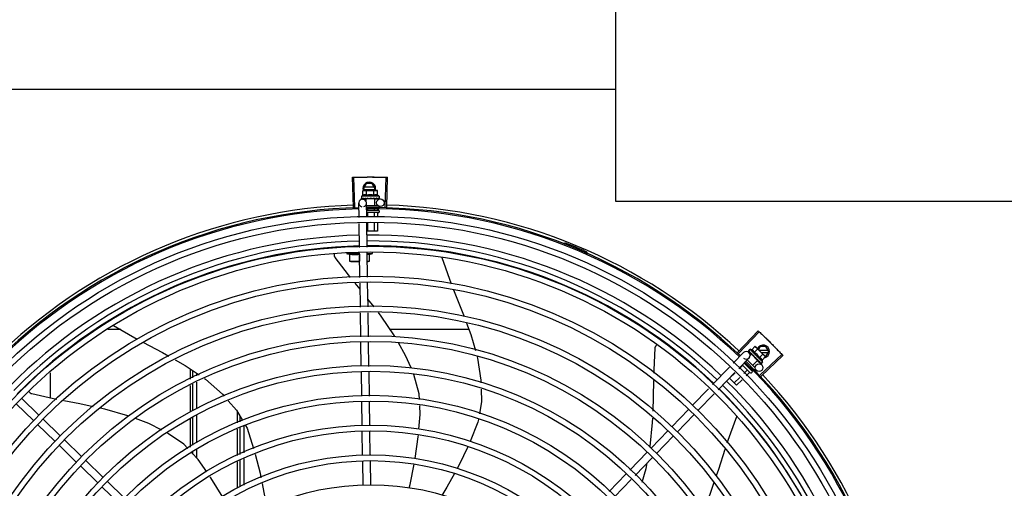
# Model space of a CAD drawing. Units: millimetres. Extents: x 387 to 1281, y -462 to 153.
# Drawn here: x 765 to 765, y -353 to -352 of the extents above; entities that cross this region are included whole.
import ezdxf

# ---------------------------------------------------------------- set-up
doc = ezdxf.new("R2010")
doc.units = ezdxf.units.MM
doc.layers.add('-teeqpp', color=252, linetype='Continuous')
doc.layers.add('AC-TUB', color=4, linetype='Continuous')

msp = doc.modelspace()

# ---------------------------------------------------------------- linework, layer by layer
at = {"layer": '-teeqpp'}
for p, q in [((764.94816, -352.60587), (764.9474, -352.58233)), ((764.94927, -352.60584), (764.94856, -352.5823)), ((764.97323, -352.6058), (764.97387, -352.58226)), ((764.97433, -352.60583), (764.97503, -352.58229)), ((764.95564, -352.59286), (764.95641, -352.59265)), ((764.95564, -352.59647), (764.95564, -352.59286)), ((764.95616, -352.5911), (764.95847, -352.5871)), ((764.95616, -352.5911), (764.95705, -352.59265)), ((764.95641, -352.59265), (764.96574, -352.59265)), ((764.96464, -352.5902), (764.95668, -352.5902)), ((764.95668, -352.592), (764.96464, -352.592)), ((764.96285, -352.5871), (764.95847, -352.5871)), ((764.95853, -352.59647), (764.95853, -352.59286)), ((764.96516, -352.5911), (764.96285, -352.5871)), ((764.96427, -352.59265), (764.96516, -352.5911)), ((764.9643, -352.59647), (764.9643, -352.59286)), ((764.96591, -352.59265), (764.96641, -352.59265)), ((764.96719, -352.59286), (764.96641, -352.59265)), ((764.96719, -352.59647), (764.96719, -352.59286)), ((764.96841, -352.59715), (764.95441, -352.59715)), ((764.95441, -352.59715), (764.95441, -352.5988)), ((764.95449, -352.59901), (764.9545, -352.59902)), ((764.9545, -352.59902), (764.95524, -352.59901)), ((764.95454, -352.59902), (764.95524, -352.59901)), ((764.95537, -352.59955), (764.95799, -352.59951)), ((764.95675, -352.59901), (764.95683, -352.59902)), ((764.95683, -352.59902), (764.95757, -352.59901)), ((764.95701, -352.59902), (764.95773, -352.59901)), ((764.95757, -352.59901), (764.95827, -352.59899)), ((764.95773, -352.59901), (764.95841, -352.59899)), ((764.96485, -352.59915), (764.95798, -352.59915)), ((764.95798, -352.59915), (764.95798, -352.601)), ((764.95827, -352.59899), (764.95866, -352.59897)), ((764.95841, -352.59915), (764.95841, -352.59898)), ((764.95881, -352.59901), (764.95892, -352.59902)), ((764.96185, -352.59865), (764.96167, -352.59885)), ((764.9636, -352.59901), (764.96369, -352.59902)), ((764.9639, -352.59897), (764.96441, -352.59899)), ((764.96441, -352.59915), (764.96441, -352.59899)), ((764.96485, -352.59915), (764.96485, -352.60465)), ((764.96485, -352.5994), (764.96937, -352.59934)), ((764.96574, -352.59901), (764.96582, -352.59902)), ((764.96585, -352.59902), (764.966, -352.59902)), ((764.96608, -352.59901), (764.966, -352.59902)), ((764.96736, -352.59901), (764.96742, -352.59902)), ((764.96743, -352.59902), (764.96753, -352.59902)), ((764.96745, -352.59901), (764.96827, -352.59902)), ((764.96827, -352.59901), (764.96829, -352.59902)), ((764.96829, -352.59902), (764.96833, -352.59902)), ((764.96834, -352.59901), (764.96833, -352.59902)), ((764.96841, -352.59715), (764.96841, -352.5988)), ((764.95259, -352.61407), (764.95241, -352.60259)), ((764.95858, -352.61377), (764.95841, -352.6025)), ((764.95844, -352.60465), (764.96763, -352.60465)), ((764.9585, -352.60815), (764.9678, -352.60815)), ((764.95921, -352.60716), (764.95921, -352.60815)), ((764.96439, -352.60756), (764.96439, -352.60815)), ((764.96698, -352.60713), (764.96698, -352.60815)), ((764.9683, -352.60525), (764.9683, -352.60615)), ((764.9683, -352.60865), (764.9683, -352.60965)), ((764.9678, -352.61015), (764.9588, -352.61015)), ((764.95921, -352.61035), (764.95921, -352.61374)), ((764.96439, -352.61035), (764.96439, -352.61349)), ((764.96698, -352.61035), (764.96698, -352.61336)), ((764.95294, -352.63747), (764.95265, -352.61856)), ((764.95894, -352.63718), (764.95865, -352.61826)), ((764.96698, -352.62465), (764.95875, -352.62465)), ((764.95921, -352.61824), (764.95921, -352.62465)), ((764.96439, -352.61798), (764.96439, -352.62465)), ((764.96698, -352.61785), (764.96698, -352.62465)), ((765.11413, -352.63467), (765.11447, -352.63378)), ((764.95295, -352.64216), (764.9427, -352.64216)), ((764.94545, -352.64866), (764.94545, -352.64274)), ((764.95295, -352.64274), (764.95295, -352.64833)), ((764.9533, -352.66107), (764.95301, -352.64196)), ((764.9593, -352.66098), (764.959, -352.64167)), ((764.95901, -352.64216), (764.9632, -352.64216)), ((764.96045, -352.6431), (764.9632, -352.64216)), ((764.96045, -352.64274), (764.96045, -352.64866)), ((764.9632, -352.64216), (764.9632, -352.64092)), ((765.01762, -352.64541), (765.01768, -352.64552)), ((765.01768, -352.64552), (765.02505, -352.6661)), ((765.1302, -352.64233), (765.13058, -352.64146)), ((764.95311, -352.64866), (764.94545, -352.64866)), ((764.96045, -352.64866), (764.95911, -352.64866)), ((764.95344, -352.67042), (764.94954, -352.66562)), ((764.95365, -352.68446), (764.95336, -352.66556)), ((764.95965, -352.68437), (764.95936, -352.66547)), ((764.96436, -352.6843), (764.95955, -352.67808)), ((764.954, -352.70785), (764.95372, -352.68895)), ((764.96, -352.70775), (764.95972, -352.68886)), ((764.76495, -352.70217), (764.75484, -352.70217)), ((764.75934, -352.69889), (764.77791, -352.70974)), ((765.03923, -352.70215), (764.97719, -352.70215)), ((765.25062, -352.72015), (765.26676, -352.703)), ((765.25142, -352.72091), (765.26761, -352.7038)), ((764.95435, -352.73099), (764.95407, -352.71233)), ((764.96035, -352.73112), (764.96007, -352.71224)), ((765.2604, -352.71764), (765.25923, -352.71881)), ((765.27031, -352.72753), (765.2604, -352.71764)), ((765.26175, -352.71803), (765.2643, -352.71548)), ((765.26379, -352.72007), (765.26634, -352.71752)), ((765.2643, -352.71548), (765.265, -352.71587)), ((765.265, -352.71587), (765.2716, -352.72246)), ((765.26852, -352.71539), (765.26705, -352.71792)), ((765.2729, -352.71539), (765.26852, -352.71539)), ((765.27521, -352.71939), (765.2729, -352.71539)), ((765.24725, -352.72861), (765.25534, -352.72027)), ((765.25156, -352.73279), (765.25965, -352.72445)), ((765.25914, -352.71901), (765.25914, -352.71903)), ((765.25914, -352.71903), (765.25967, -352.71955)), ((765.25917, -352.71906), (765.25967, -352.71955)), ((765.25958, -352.72021), (765.26126, -352.72184)), ((765.26151, -352.72158), (765.26048, -352.72262)), ((765.26074, -352.72061), (765.26079, -352.72067)), ((765.26079, -352.72067), (765.26132, -352.72119)), ((765.26092, -352.7208), (765.26143, -352.7213)), ((765.26132, -352.72119), (765.26183, -352.72167)), ((765.26143, -352.7213), (765.26193, -352.72177)), ((765.26637, -352.72643), (765.26151, -352.72158)), ((765.26182, -352.72188), (765.26194, -352.72177)), ((765.26183, -352.72167), (765.26211, -352.72193)), ((765.2622, -352.72207), (765.26227, -352.72215)), ((765.2646, -352.72396), (765.26434, -352.72398)), ((765.26559, -352.72545), (765.26564, -352.72552)), ((765.26583, -352.72563), (765.26618, -352.72601)), ((765.27469, -352.71849), (765.26762, -352.71849)), ((765.26788, -352.72415), (765.27043, -352.7216)), ((765.26836, -352.73786), (765.28549, -352.7217)), ((765.26911, -352.73866), (765.28628, -352.72255)), ((765.26942, -352.72029), (765.27469, -352.72029)), ((765.26992, -352.72619), (765.27247, -352.72364)), ((765.27172, -352.72258), (765.27207, -352.72294)), ((765.27247, -352.72364), (765.27207, -352.72294)), ((765.27233, -352.72339), (765.2729, -352.72339)), ((765.2729, -352.72339), (765.27521, -352.71939)), ((764.81956, -352.73296), (764.81956, -352.74115)), ((765.23096, -352.7454), (765.24413, -352.73183)), ((765.25447, -352.73037), (765.25181, -352.73303)), ((765.26069, -352.7363), (765.25432, -352.72994)), ((765.25571, -352.7285), (765.2621, -352.73488)), ((765.25646, -352.72838), (765.25602, -352.72881)), ((765.25815, -352.72599), (765.2645, -352.73234)), ((765.26024, -352.73192), (765.25969, -352.73247)), ((765.26637, -352.72643), (765.26249, -352.73032)), ((765.2645, -352.73318), (765.26387, -352.73382)), ((765.26607, -352.72612), (765.26618, -352.72601)), ((765.26619, -352.72662), (765.26963, -352.72996)), ((765.2671, -352.72696), (765.26715, -352.72703)), ((765.26717, -352.72705), (765.26728, -352.72715)), ((765.26734, -352.7272), (765.26728, -352.72715)), ((765.26825, -352.72811), (765.26828, -352.72815)), ((765.26829, -352.72817), (765.26836, -352.72824)), ((765.26831, -352.72817), (765.26888, -352.72875)), ((765.26889, -352.72875), (765.2689, -352.72877)), ((765.2689, -352.72877), (765.26892, -352.7288)), ((765.26894, -352.7288), (765.26892, -352.7288)), ((765.27031, -352.72753), (765.26914, -352.72871)), ((764.70956, -352.75599), (764.70956, -352.73605)), ((764.82181, -352.74008), (764.82181, -352.73449)), ((764.82481, -352.73865), (764.82481, -352.73653)), ((764.95471, -352.75439), (764.95442, -352.73548)), ((764.96071, -352.75452), (764.96042, -352.73561)), ((765.23527, -352.74958), (765.24843, -352.73601)), ((765.24864, -352.73621), (765.24436, -352.74049)), ((765.24986, -352.74598), (765.24436, -352.74049)), ((765.25236, -352.73981), (765.24803, -352.74415)), ((765.25813, -352.73403), (765.25553, -352.73664)), ((765.25997, -352.73586), (765.25739, -352.73844)), ((765.2621, -352.73559), (765.26139, -352.7363)), ((765.26213, -352.73369), (765.26152, -352.7343)), ((764.81956, -352.74612), (764.81956, -352.76676)), ((764.82181, -352.76574), (764.82181, -352.74505)), ((764.82481, -352.76437), (764.82481, -352.74362)), ((765.21512, -352.76173), (765.22784, -352.74862)), ((765.25422, -352.74162), (765.24986, -352.74598)), ((764.70048, -352.76935), (764.68688, -352.75616)), ((765.21942, -352.76591), (765.23214, -352.7528)), ((764.6963, -352.77366), (764.6827, -352.76046)), ((764.95506, -352.77761), (764.95477, -352.75888)), ((764.96106, -352.77752), (764.96078, -352.75901)), ((764.81956, -352.77205), (764.81956, -352.79458)), ((764.82181, -352.79312), (764.82181, -352.77067)), ((764.82481, -352.79117), (764.82481, -352.7693)), ((764.8568, -352.77552), (764.8568, -352.76674)), ((764.85881, -352.77017), (764.85881, -352.77461)), ((765.19879, -352.77856), (765.21198, -352.76496)), ((765.20309, -352.78274), (765.21629, -352.76914)), ((765.24988, -352.7707), (765.24222, -352.79143)), ((765.24995, -352.7704), (765.24988, -352.7707)), ((764.71313, -352.78999), (764.69953, -352.77679)), ((764.71731, -352.78568), (764.70371, -352.77248)), ((764.85881, -352.77954), (764.85881, -352.80033)), ((764.86181, -352.77818), (764.86181, -352.79903)), ((764.8568, -352.80119), (764.8568, -352.78045)), ((764.95541, -352.80106), (764.95512, -352.78211)), ((764.96141, -352.80096), (764.96112, -352.78202)), ((765.18246, -352.79539), (765.19565, -352.78179)), ((765.18676, -352.79957), (765.19996, -352.78597)), ((764.72996, -352.80632), (764.71636, -352.79312)), ((764.73414, -352.80201), (764.72054, -352.78881)), ((764.82181, -352.8001), (764.82181, -352.79847)), ((764.82481, -352.8033), (764.82481, -352.79652)), ((765.1657, -352.81266), (765.17932, -352.79862)), ((765.17001, -352.81684), (765.18363, -352.8028)), ((764.74679, -352.82265), (764.73319, -352.80945)), ((764.75097, -352.81834), (764.73737, -352.80514)), ((764.8568, -352.82666), (764.8568, -352.80608)), ((764.85881, -352.80521), (764.85881, -352.82579)), ((764.86181, -352.80392), (764.86181, -352.8245)), ((764.95577, -352.82491), (764.95548, -352.80555)), ((764.96177, -352.82457), (764.96148, -352.80546)), ((765.14942, -352.82944), (765.16258, -352.81588)), ((764.76362, -352.83897), (764.75002, -352.82578)), ((764.7678, -352.83467), (764.7542, -352.82147)), ((765.15372, -352.83362), (765.16688, -352.82006))]:
    msp.add_line(p, q, dxfattribs=at)
for points in [[(764.9553, -352.59902), (764.95628, -352.59901), (764.95671, -352.599)], [(764.95541, -352.59902), (764.95639, -352.59901), (764.95672, -352.599)], [(764.95892, -352.59902), (764.95932, -352.59901), (764.95972, -352.59899), (764.96006, -352.59896)], [(764.96263, -352.59896), (764.96294, -352.59899), (764.96331, -352.59901), (764.9636, -352.59902)], [(764.96441, -352.59899), (764.9651, -352.59901), (764.96574, -352.59902)], [(764.96593, -352.599), (764.96644, -352.59901), (764.96736, -352.59902)], [(764.93375, -352.64536), (764.93365, -352.64522), (764.9335, -352.64496), (764.93338, -352.64469), (764.93329, -352.64441), (764.93323, -352.64413), (764.93319, -352.64385), (764.93318, -352.64357), (764.9332, -352.6433), (764.93324, -352.64303), (764.93326, -352.64294)], [(764.94594, -352.66118), (764.94429, -352.65915), (764.93375, -352.64536)], [(765.02697, -352.67087), (765.03335, -352.68661), (765.03532, -352.69182)], [(764.98084, -352.70758), (764.98058, -352.70713), (764.96991, -352.69148), (764.96779, -352.68873)], [(765.03729, -352.69702), (765.04067, -352.70595), (765.04424, -352.71857)], [(764.7824, -352.71215), (764.79775, -352.72029), (764.80289, -352.72317)], [(764.99356, -352.73231), (764.98927, -352.72244), (764.98361, -352.71246)], [(765.18486, -352.7363), (765.1849, -352.73396), (765.18569, -352.71662)], [(765.18569, -352.71662), (765.18571, -352.71646), (765.18576, -352.71616), (765.18584, -352.71587), (765.18595, -352.7156), (765.18608, -352.71535), (765.18624, -352.71511), (765.18641, -352.71489), (765.1866, -352.71469), (765.18679, -352.71452)], [(765.04567, -352.72362), (765.04592, -352.7245), (765.04853, -352.74205), (765.04859, -352.74415)], [(765.2597, -352.71959), (765.26041, -352.72028), (765.26072, -352.72058)], [(765.25979, -352.71967), (765.26048, -352.72035), (765.26072, -352.72058)], [(765.26227, -352.72215), (765.26256, -352.72243), (765.26285, -352.72269), (765.26312, -352.72292)], [(765.26494, -352.72473), (765.26513, -352.72497), (765.26538, -352.72524), (765.26558, -352.72545)], [(764.80769, -352.72586), (764.81579, -352.73041), (764.82665, -352.73778)], [(765.26618, -352.72601), (765.26665, -352.72651), (765.26709, -352.72697)], [(765.26725, -352.72709), (765.2676, -352.72746), (765.26824, -352.72812)], [(764.83095, -352.74071), (764.83174, -352.74124), (764.84502, -352.753), (764.8464, -352.75456)], [(765.00015, -352.75719), (764.9999, -352.75267), (764.99577, -352.7374), (764.9957, -352.73724)], [(765.04871, -352.74892), (765.04896, -352.75877), (765.04733, -352.76837)], [(765.18411, -352.76623), (765.18455, -352.7551), (765.18477, -352.74209)], [(764.69494, -352.75272), (764.69478, -352.75267), (764.6945, -352.75257), (764.69423, -352.75244), (764.69398, -352.75228), (764.69375, -352.75211), (764.69354, -352.75192), (764.69335, -352.75171), (764.69319, -352.75149), (764.69305, -352.75126), (764.69293, -352.75102), (764.69292, -352.751)], [(764.71459, -352.75703), (764.71188, -352.7565), (764.69494, -352.75272)], [(764.74322, -352.76282), (764.73264, -352.76052), (764.72013, -352.7581)], [(764.77137, -352.77025), (764.77052, -352.76993), (764.75229, -352.7648), (764.74864, -352.764)], [(764.84951, -352.75808), (764.8561, -352.76553), (764.86086, -352.77368)], [(764.99975, -352.78039), (765.00079, -352.769), (765.0004, -352.76179)], [(764.79726, -352.78118), (764.78702, -352.77607), (764.77657, -352.77218)], [(765.18173, -352.79478), (765.18186, -352.79404), (765.18375, -352.7752), (765.18388, -352.7719)], [(764.86314, -352.77757), (764.86443, -352.77978), (764.86955, -352.79569)], [(765.04656, -352.77285), (765.04619, -352.77504), (765.04001, -352.79021)], [(764.81775, -352.79576), (764.81459, -352.79239), (764.80188, -352.78354)], [(764.99677, -352.80368), (764.99918, -352.78663), (764.99934, -352.78489)], [(765.03815, -352.79429), (765.03132, -352.80866), (765.02985, -352.81132)], [(764.8326, -352.81417), (764.82578, -352.80433), (764.82086, -352.79909)], [(764.87074, -352.80006), (764.87465, -352.8151), (764.87535, -352.81865)], [(765.24062, -352.79637), (765.23547, -352.81224), (765.23378, -352.8171)], [(764.99194, -352.82698), (764.99275, -352.8239), (764.99597, -352.8081)], [(765.17548, -352.82215), (765.17868, -352.81136), (765.17947, -352.80709)], [(764.84521, -352.83385), (764.83587, -352.81887), (764.83516, -352.81785)], [(765.02766, -352.81528), (765.02174, -352.82602), (765.01774, -352.83277)], [(764.87623, -352.82315), (764.87847, -352.83455), (764.87974, -352.8422)], [(765.23192, -352.82241), (765.22865, -352.83177), (765.22332, -352.84363)]]:
    msp.add_lwpolyline(points, dxfattribs=at)
for centre, radius in [((764.96941, -352.60234), 0.003), ((764.96183, -353.0271), 0.41395), ((764.96183, -353.0271), 0.40945), ((764.96183, -353.0271), 0.3905), ((764.96183, -353.0271), 0.386), ((764.96183, -353.0271), 0.36705), ((764.96183, -353.0271), 0.36255), ((764.96183, -353.0271), 0.3436), ((764.96183, -353.0271), 0.3391), ((764.96183, -353.0271), 0.32015), ((764.96183, -353.0271), 0.31565), ((764.96183, -353.0271), 0.2967), ((765.26754, -352.73211), 0.003), ((764.96183, -353.0271), 0.2922), ((764.96183, -353.0271), 0.27325), ((764.96183, -353.0271), 0.26875), ((764.96183, -353.0271), 0.2498), ((764.96183, -353.0271), 0.2453), ((764.96183, -353.0271), 0.22635), ((764.96183, -353.0271), 0.22185), ((764.96183, -353.0271), 0.2029)]:
    msp.add_circle(centre, radius, dxfattribs=at)
for centre, radius, start, end in [((764.96066, -352.5911), 0.005, 341.96814, 199.59916), ((764.96142, -352.61201), 0.01936, 81.43056, 98.57677), ((764.95541, -352.60255), 0.003, 285.86544, 255.86544), ((764.96142, -352.6084), 0.01325, 115.83581, 121.89446), ((764.96142, -352.6084), 0.01227, 76.39663, 103.61071), ((764.96142, -352.6084), 0.01325, 58.11288, 64.17153), ((764.96183, -353.0271), 0.42095, 91.27448, 135.45399), ((764.96183, -353.0271), 0.42, 91.27538, 135.46738), ((764.96183, -353.0271), 0.42306, 91.86465, 133.25448), ((764.96183, -353.0271), 0.42095, 46.27339, 90.46443), ((764.96183, -353.0271), 0.42, 46.27432, 90.46373), ((764.9678, -352.60865), 0.0005, 0.00367, 90.00367), ((764.96183, -353.0271), 0.42306, 46.75286, 88.29174), ((764.9678, -352.60965), 0.0005, 270.00367, 0.00367), ((764.96182, -353.0271), 0.39931, 91.29648, 135.43514), ((764.96182, -353.0271), 0.39469, 91.30375, 135.428), ((764.96182, -353.0271), 0.39931, 46.29647, 90.43494), ((764.96182, -353.0271), 0.39469, 46.29962, 90.43062), ((764.96182, -353.0271), 0.39085, 91.30803, 135.42371), ((764.96182, -353.0271), 0.39085, 46.3039, 90.42633), ((764.96183, -353.0271), 0.4219, 66.3606, 68.78868), ((764.95295, -352.61689), 0.02727, 247.92179, 254.03738), ((765.13022, -352.64239), 0.001, 18.89776, 66.3606), ((765.13022, -352.64239), 0.00195, 18.89776, 66.3606), ((765.13301, -352.64143), 0.00195, 198.89776, 246.06544), ((765.13301, -352.64143), 0.001, 198.89776, 246.06544), ((765.25741, -352.73055), 0.01325, 70.87326, 76.93191), ((765.27071, -352.71939), 0.005, 283.46668, 153.0849), ((765.25485, -352.73311), 0.01936, 36.46801, 53.61422), ((765.25749, -352.72236), 0.003, 225.86544, 135.86544), ((765.25741, -352.73055), 0.01227, 31.43408, 58.64816), ((764.96183, -353.0271), 0.42, 1.27228, 45.45499), ((764.96183, -353.0271), 0.42095, 1.26533, 45.45806), ((765.25741, -352.73055), 0.01325, 13.15033, 19.20898), ((765.26104, -352.73594), 0.0005, 225.04112, 315.04112), ((765.26175, -352.73524), 0.0005, 315.04112, 45.04112), ((764.96183, -353.0271), 0.42306, 1.80423, 43.17995), ((764.96182, -353.0271), 0.39085, 1.30822, 45.4235), ((764.96182, -353.0271), 0.39469, 1.30393, 45.42778), ((764.96182, -353.0271), 0.39931, 1.29666, 45.43493)]:
    msp.add_arc(centre, radius, start, end, dxfattribs=at)
for points, start_tangent, end_tangent in [([(764.9474, -352.58233), (764.94856, -352.5823)], (0.999475, 0.032411), (0.999556, 0.0298)), ([(764.94856, -352.5823), (764.95239, -352.5822)], (0.999556, 0.029798), (0.999775, 0.021197)), ([(764.94856, -352.5823), (764.95239, -352.5822)], (0.999556, 0.0298), (0.999775, 0.021197)), ([(764.95239, -352.5822), (764.9568, -352.58213)], (0.999775, 0.021197), (0.999936, 0.011284)), ([(764.95239, -352.5822), (764.95622, -352.58213), (764.9568, -352.58213)], (0.999775, 0.021197), (0.999936, 0.011284)), ([(764.9568, -352.58213), (764.95739, -352.58212), (764.96122, -352.5821)], (0.999936, 0.011284), (0.999999, 0.001371)), ([(764.9568, -352.58213), (764.96122, -352.5821)], (0.999936, 0.011284), (0.999999, 0.001371)), ([(764.96122, -352.5821), (764.96563, -352.58211)], (0.999999, 0.001371), (0.999964, -0.008542)), ([(764.96122, -352.5821), (764.96505, -352.58211), (764.96563, -352.58211)], (0.999999, 0.001371), (0.999964, -0.008542)), ([(764.96563, -352.58211), (764.96621, -352.58212), (764.97004, -352.58217)], (0.999964, -0.008542), (0.99983, -0.018455)), ([(764.96563, -352.58211), (764.97004, -352.58217)], (0.999964, -0.008542), (0.99983, -0.018455)), ([(764.97004, -352.58217), (764.97387, -352.58226)], (0.99983, -0.018455), (0.999634, -0.027058)), ([(764.97004, -352.58217), (764.97387, -352.58226)], (0.99983, -0.018455), (0.999634, -0.027057)), ([(764.97387, -352.58226), (764.97503, -352.58229)], (0.999634, -0.027058), (0.99956, -0.02967)), ([(764.95642, -352.59269), (764.95622, -352.59273), (764.95593, -352.59279), (764.95564, -352.59286)], (-0.990698, -0.136082), (-0.957409, -0.288736)), ([(764.95691, -352.59265), (764.9568, -352.59266), (764.95651, -352.59268), (764.95642, -352.59269)], (-0.999383, -0.035118), (-0.990698, -0.136082)), ([(764.95708, -352.59265), (764.95691, -352.59265)], (-1, -0.000064), (-0.999383, -0.035118)), ([(764.95853, -352.59286), (764.95824, -352.59279), (764.95795, -352.59273), (764.95766, -352.59268), (764.95737, -352.59266), (764.95708, -352.59265)], (-0.957446, 0.288614), (-1, -0.000064)), ([(764.96574, -352.59265), (764.96546, -352.59266), (764.96517, -352.59268), (764.96488, -352.59272), (764.96459, -352.59279), (764.9643, -352.59286)], (-1, -0.000064), (-0.957409, -0.288736)), ([(764.96591, -352.59265), (764.96574, -352.59265)], (-0.999388, 0.03499), (-1, -0.000064)), ([(764.96719, -352.59286), (764.9669, -352.59279), (764.96661, -352.59272), (764.96632, -352.59268), (764.96603, -352.59266), (764.96591, -352.59265)], (-0.957446, 0.288614), (-0.999388, 0.03499)), ([(764.95441, -352.5988), (764.95442, -352.59885), (764.95443, -352.5989), (764.95445, -352.59896), (764.95449, -352.59901)], (0.000064, -1), (0.548546, -0.836121)), ([(764.9545, -352.59902), (764.95451, -352.59902), (764.95453, -352.599), (764.95455, -352.59894), (764.95457, -352.59885)], (0.98601, -0.166688), (0.179899, 0.983685)), ([(764.95454, -352.59902), (764.95454, -352.59902)], (-0.99517, -0.098162), (-0.999005, 0.044598)), ([(764.95461, -352.59865), (764.95459, -352.59875), (764.95457, -352.59885)], (-0.200281, -0.979738), (-0.179899, -0.983685)), ([(764.95461, -352.59865), (764.95469, -352.59871), (764.95478, -352.59877), (764.95488, -352.59883), (764.95499, -352.59889), (764.95511, -352.59895), (764.95524, -352.59901)], (0.768963, -0.639293), (0.908854, -0.417114)), ([(764.95524, -352.59901), (764.95526, -352.59902)], (0.908856, -0.417111), (0.955717, -0.294287)), ([(764.95526, -352.59902), (764.9553, -352.59902)], (0.955717, -0.294287), (0.999997, 0.002483)), ([(764.9553, -352.59902), (764.95531, -352.59902), (764.95537, -352.599), (764.95543, -352.59894), (764.95549, -352.59885)], (0.999997, 0.002483), (0.420177, 0.907442)), ([(764.95541, -352.59902), (764.9554, -352.59902), (764.9554, -352.59902)], (-0.9999, -0.014129), (-0.993274, 0.115791)), ([(764.95558, -352.59865), (764.95553, -352.59875), (764.95549, -352.59885)], (-0.434177, -0.900828), (-0.420177, -0.907442)), ([(764.95558, -352.59865), (764.95593, -352.59877), (764.95633, -352.59889), (764.95668, -352.59899)], (0.943078, -0.332572), (0.960083, -0.279716)), ([(764.95853, -352.59647), (764.9582, -352.59633), (764.95789, -352.59623), (764.95759, -352.59617), (764.95731, -352.59614), (764.95706, -352.59613), (764.95684, -352.59614), (764.95665, -352.59616), (764.95648, -352.59619), (764.95631, -352.59623), (764.95614, -352.59627), (764.95597, -352.59633), (764.95581, -352.5964), (764.95564, -352.59647)], (-0.900102, 0.435678), (-0.900047, -0.435794)), ([(764.95668, -352.59899), (764.95671, -352.599)], (0.960083, -0.279716), (0.960165, -0.279434)), ([(764.95671, -352.599), (764.95672, -352.599)], (0.960165, -0.279434), (0.960179, -0.279384)), ([(764.95672, -352.599), (764.95675, -352.59901)], (0.960179, -0.279384), (0.960232, -0.279204)), ([(764.95683, -352.59902), (764.95685, -352.59902), (764.95695, -352.599), (764.95704, -352.59894), (764.95712, -352.59885)], (0.999926, 0.012181), (0.56643, 0.82411)), ([(764.95701, -352.59902), (764.95698, -352.59902), (764.95698, -352.59902)], (-0.999892, -0.014704), (-0.995612, 0.093581)), ([(764.95726, -352.59865), (764.95719, -352.59875), (764.95712, -352.59885)], (-0.574221, -0.8187), (-0.56643, -0.82411)), ([(764.95726, -352.59865), (764.95752, -352.59871)], (0.971873, -0.235504), (0.973222, -0.229866)), ([(764.95752, -352.59871), (764.95765, -352.59874)], (0.973222, -0.229866), (0.973722, -0.227742)), ([(764.95765, -352.59874), (764.95774, -352.59876)], (0.973722, -0.227742), (0.973983, -0.22662)), ([(764.95774, -352.59876), (764.95816, -352.59886)], (0.973983, -0.22662), (0.974615, -0.223887)), ([(764.95816, -352.59886), (764.95824, -352.59888)], (0.974615, -0.223887), (0.974629, -0.223825)), ([(764.95824, -352.59888), (764.95827, -352.59889), (764.95841, -352.59892)], (0.974629, -0.223825), (0.97455, -0.22417)), ([(764.95841, -352.59892), (764.95866, -352.59897)], (0.97455, -0.22417), (0.974203, -0.225672)), ([(764.95866, -352.59897), (764.95881, -352.59901)], (0.974203, -0.225672), (0.973829, -0.227282)), ([(764.95892, -352.59902), (764.95894, -352.59902), (764.95906, -352.599), (764.95917, -352.59894), (764.95927, -352.59885)], (0.999696, 0.024675), (0.638077, 0.769972)), ([(764.95943, -352.59865), (764.95935, -352.59875), (764.95927, -352.59885)], (-0.641473, -0.767146), (-0.638077, -0.769972)), ([(764.95943, -352.59865), (764.95974, -352.59871), (764.96004, -352.59877), (764.96033, -352.59883), (764.96033, -352.59883)], (0.979964, -0.199174), (0.979826, -0.199853)), ([(764.96034, -352.59883), (764.96029, -352.59888), (764.96018, -352.59893), (764.96006, -352.59896), (764.96006, -352.59896)], (-0.725159, -0.688581), (-0.99498, -0.100072)), ([(764.96033, -352.59883), (764.96037, -352.59884)], (0.979826, -0.199853), (0.979776, -0.200097)), ([(764.96037, -352.59884), (764.96062, -352.59889), (764.96091, -352.59895), (764.96119, -352.59901)], (0.979776, -0.200097), (0.977303, -0.211844)), ([(764.96119, -352.59901), (764.96132, -352.59902), (764.96145, -352.599), (764.96157, -352.59894), (764.96167, -352.59885)], (0.977304, -0.211842), (0.656418, 0.754397)), ([(764.96185, -352.59865), (764.96243, -352.59876), (764.96303, -352.59889), (764.9636, -352.59901)], (0.981455, -0.191694), (0.974973, -0.222324)), ([(764.96185, -352.59865), (764.96217, -352.59878), (764.96249, -352.59892)], (0.925966, -0.377606), (0.909921, -0.414781)), ([(764.96263, -352.59896), (764.96261, -352.59896), (764.96249, -352.59892)], (-0.992839, 0.119464), (-0.909925, 0.414773)), ([(764.96369, -352.59902), (764.96372, -352.59902), (764.96385, -352.599), (764.9639, -352.59897)], (0.999651, -0.026426), (0.886516, 0.462699)), ([(764.9639, -352.59897), (764.96392, -352.59896)], (0.886516, 0.462699), (0.865273, 0.501301)), ([(764.96392, -352.59896), (764.96396, -352.59894), (764.96405, -352.59885)], (0.865273, 0.501301), (0.627819, 0.77836)), ([(764.96421, -352.59865), (764.96413, -352.59875), (764.96405, -352.59885)], (-0.624272, -0.781207), (-0.627819, -0.77836)), ([(764.96421, -352.59865), (764.9645, -352.59871), (764.96477, -352.59877), (764.96503, -352.59883), (764.96528, -352.59889), (764.96551, -352.59895), (764.96574, -352.59901)], (0.978124, -0.208025), (0.964056, -0.265699)), ([(764.96719, -352.59647), (764.96702, -352.5964), (764.96685, -352.59633), (764.96669, -352.59627), (764.96652, -352.59623), (764.96635, -352.59619), (764.96618, -352.59616), (764.96599, -352.59614), (764.96577, -352.59613), (764.96552, -352.59614), (764.96524, -352.59617), (764.96494, -352.59623), (764.96463, -352.59633), (764.9643, -352.59647)], (-0.900102, 0.435678), (-0.900047, -0.435794)), ([(764.96582, -352.59902), (764.96584, -352.59902), (764.96593, -352.599)], (0.999894, -0.014576), (0.931571, 0.363559)), ([(764.96593, -352.599), (764.96594, -352.599)], (0.931571, 0.363559), (0.92259, 0.385782)), ([(764.96594, -352.599), (764.96594, -352.599), (764.96596, -352.59899)], (0.92259, 0.385782), (0.892611, 0.450827)), ([(764.96596, -352.59899), (764.96604, -352.59894), (764.96611, -352.59885)], (0.892611, 0.450827), (0.542488, 0.840064)), ([(764.96611, -352.599), (764.96608, -352.59901)], (-0.960144, -0.279507), (-0.960196, -0.279327)), ([(764.96624, -352.59865), (764.96617, -352.59875), (764.96611, -352.59885)], (-0.534073, -0.845438), (-0.542488, -0.840064)), ([(764.96624, -352.59865), (764.96665, -352.59876), (764.96703, -352.59889), (764.96736, -352.59901)], (0.96566, -0.25981), (0.924965, -0.380051)), ([(764.96742, -352.59902), (764.96743, -352.59902), (764.96743, -352.59902)], (0.999902, -0.014001), (0.993259, 0.115918)), ([(764.96743, -352.59902), (764.96745, -352.59902)], (0.993259, 0.115918), (0.958325, 0.285682)), ([(764.96745, -352.59902), (764.9675, -352.599), (764.96756, -352.59894), (764.9676, -352.59885)], (0.958325, 0.285682), (0.377011, 0.926209)), ([(764.96757, -352.59902), (764.96753, -352.59902)], (-0.955679, -0.29441), (-0.999997, 0.002355)), ([(764.96768, -352.59865), (764.96764, -352.59875), (764.9676, -352.59885)], (-0.361813, -0.932251), (-0.377011, -0.926209)), ([(764.96768, -352.59865), (764.96782, -352.59871), (764.96793, -352.59877), (764.96804, -352.59883), (764.96813, -352.59889), (764.9682, -352.59895), (764.96827, -352.59901)], (0.91601, -0.401156), (0.687161, -0.726505)), ([(764.96829, -352.59902), (764.96831, -352.599), (764.96833, -352.59894), (764.96835, -352.59885)], (0.985714, 0.16843), (0.118377, 0.992969)), ([(764.96829, -352.59902), (764.96829, -352.59902)], (0.998999, 0.044725), (0.985714, 0.16843)), ([(764.96829, -352.59902), (764.96829, -352.59902)], (0.995183, -0.098034), (0.998999, 0.044725)), ([(764.9684, -352.5989), (764.96837, -352.59896), (764.96834, -352.59901)], (-0.324279, -0.945961), (-0.548439, -0.836191)), ([(764.96837, -352.59865), (764.96836, -352.59875), (764.96835, -352.59885)], (-0.097213, -0.995264), (-0.118377, -0.992969)), ([(764.96837, -352.59865), (764.96839, -352.5987), (764.96841, -352.59875), (764.96841, -352.5988)], (0.498424, -0.866933), (0.000064, -1)), ([(764.96841, -352.59886), (764.9684, -352.5989)], (-0.209969, -0.977708), (-0.324279, -0.945961)), ([(764.96841, -352.5988), (764.96841, -352.59885), (764.96841, -352.59886)], (0.000064, -1), (-0.209969, -0.977708)), ([(764.95909, -352.61015), (764.95913, -352.61016), (764.95916, -352.61018), (764.95918, -352.61022), (764.9592, -352.61028), (764.95921, -352.61035)], (1, 0.000064), (0.000064, -1)), ([(764.9645, -352.61015), (764.96447, -352.61016), (764.96444, -352.61018), (764.96441, -352.61022), (764.96439, -352.61028), (764.96439, -352.61035)], (-1, -0.000064), (0.000064, -1)), ([(764.96721, -352.61015), (764.96714, -352.61016), (764.96708, -352.61018), (764.96703, -352.61022), (764.96699, -352.61028), (764.96698, -352.61035)], (-1, -0.000064), (0.000064, -1)), ([(764.94545, -352.64274), (764.946, -352.64284), (764.94656, -352.64293), (764.94713, -352.643), (764.9477, -352.64305), (764.94826, -352.64308), (764.94881, -352.6431), (764.94934, -352.6431), (764.94986, -352.64309), (764.95037, -352.64307), (764.95089, -352.64303), (764.95141, -352.64298), (764.95192, -352.64291), (764.95244, -352.64284), (764.95295, -352.64274)], (0.98182, -0.189815), (0.981796, 0.18994)), ([(764.95902, -352.64297), (764.95934, -352.64293), (764.9599, -352.64284), (764.96045, -352.64274)], (0.993015, 0.117986), (0.981796, 0.18994)), ([(764.94545, -352.64833), (764.94621, -352.64845), (764.94696, -352.64854), (764.94771, -352.64861), (764.94846, -352.64864), (764.9492, -352.64866)], (0.985195, -0.171436), (1, 0.000064)), ([(764.9492, -352.64866), (764.94995, -352.64864), (764.95069, -352.6486), (764.95144, -352.64854), (764.95219, -352.64845), (764.95295, -352.64833)], (1, 0.000064), (0.985173, 0.171562)), ([(764.95911, -352.64852), (764.95969, -352.64845), (764.96045, -352.64833)], (0.993894, 0.110337), (0.985173, 0.171562)), ([(765.26676, -352.703), (765.26761, -352.7038)], (0.728311, -0.685246), (0.726518, -0.687147)), ([(765.26761, -352.7038), (765.27038, -352.70644)], (0.726518, -0.687147), (0.720578, -0.693374)), ([(765.26761, -352.7038), (765.27038, -352.70644)], (0.726517, -0.687148), (0.720578, -0.693374)), ([(765.27038, -352.70644), (765.27313, -352.70911), (765.27354, -352.70952)], (0.720578, -0.693374), (0.713669, -0.700484)), ([(765.27038, -352.70644), (765.27354, -352.70952)], (0.720578, -0.693374), (0.713669, -0.700483)), ([(765.27354, -352.70952), (765.27667, -352.71262)], (0.713669, -0.700484), (0.70669, -0.707524)), ([(765.27354, -352.70952), (765.27396, -352.70992), (765.27667, -352.71262)], (0.713669, -0.700483), (0.70669, -0.707524)), ([(765.26379, -352.72007), (765.26366, -352.71974), (765.26351, -352.71945), (765.26334, -352.71919), (765.26317, -352.71897), (765.263, -352.71879), (765.26284, -352.71864), (765.26269, -352.71852), (765.26254, -352.71842), (765.2624, -352.71833), (765.26224, -352.71824), (765.26208, -352.71817), (765.26192, -352.71809), (765.26175, -352.71803)], (-0.329015, 0.944325), (-0.944796, 0.327659)), ([(765.26497, -352.71591), (765.26481, -352.71579), (765.26456, -352.71563), (765.2643, -352.71548)], (-0.797148, 0.603783), (-0.881466, 0.472247)), ([(765.26535, -352.71623), (765.26526, -352.71615), (765.26504, -352.71596), (765.26497, -352.71591)], (-0.731948, 0.68136), (-0.797148, 0.603783)), ([(765.26547, -352.71634), (765.26535, -352.71623)], (-0.707614, 0.706599), (-0.731948, 0.68136)), ([(765.26634, -352.71752), (765.26619, -352.71726), (765.26603, -352.71701), (765.26585, -352.71677), (765.26567, -352.71655), (765.26547, -352.71634)], (-0.473511, 0.880788), (-0.707614, 0.706599)), ([(765.27667, -352.71262), (765.27937, -352.71534), (765.27978, -352.71576)], (0.70669, -0.707524), (0.699641, -0.714494)), ([(765.27667, -352.71262), (765.27978, -352.71576)], (0.70669, -0.707524), (0.699641, -0.714494)), ([(765.27978, -352.71576), (765.28285, -352.71893)], (0.699641, -0.714494), (0.692523, -0.721396)), ([(765.27978, -352.71576), (765.28018, -352.71617), (765.28285, -352.71893)], (0.699641, -0.714494), (0.692523, -0.721396)), ([(765.25923, -352.71881), (765.2592, -352.71885), (765.25917, -352.7189), (765.25915, -352.71895), (765.25914, -352.71901)], (-0.706599, -0.707614), (-0.202706, -0.97924)), ([(765.25914, -352.71903), (765.25914, -352.71903), (765.25918, -352.71903), (765.25924, -352.719), (765.25931, -352.71896)], (0.579881, -0.814701), (0.822407, 0.5689)), ([(765.25917, -352.71906), (765.25917, -352.71906)], (-0.773517, 0.633776), (-0.67535, 0.737497)), ([(765.25948, -352.71884), (765.2594, -352.7189), (765.25931, -352.71896)], (-0.834039, -0.551705), (-0.822407, -0.5689)), ([(765.25948, -352.71884), (765.25949, -352.71894), (765.25952, -352.71905), (765.25955, -352.71916), (765.25958, -352.71928), (765.25963, -352.71941), (765.25967, -352.71955)], (0.092341, -0.995727), (0.348325, -0.937374)), ([(765.25967, -352.71955), (765.25968, -352.71956)], (0.348329, -0.937372), (0.468279, -0.883581)), ([(765.25968, -352.71956), (765.2597, -352.71959)], (0.468279, -0.883581), (0.709321, -0.704886)), ([(765.2597, -352.71959), (765.25971, -352.7196), (765.25977, -352.71963), (765.25986, -352.71963), (765.25996, -352.7196)], (0.709321, -0.704886), (0.938543, 0.345162)), ([(765.25979, -352.71967), (765.25978, -352.71966), (765.25978, -352.71966)], (-0.717482, 0.696577), (-0.620986, 0.783822)), ([(765.26017, -352.71953), (765.26006, -352.71957), (765.25996, -352.7196)], (-0.943775, -0.330589), (-0.938543, -0.345162)), ([(765.26017, -352.71953), (765.26034, -352.71986), (765.26053, -352.72023), (765.26071, -352.72055)], (0.432283, -0.901738), (0.481665, -0.876356)), ([(765.26071, -352.72055), (765.26072, -352.72058)], (0.481665, -0.876356), (0.481923, -0.876214)), ([(765.26072, -352.72058), (765.26074, -352.72061)], (0.481968, -0.876189), (0.482132, -0.876099)), ([(765.26072, -352.72058), (765.26072, -352.72058)], (0.481923, -0.876214), (0.481968, -0.876189)), ([(765.26079, -352.72067), (765.2608, -352.72069), (765.26089, -352.72074), (765.261, -352.72076), (765.26111, -352.72076)], (0.716124, -0.697973), (0.983141, 0.18285)), ([(765.26092, -352.7208), (765.2609, -352.72078), (765.26089, -352.72078)], (-0.717883, 0.696164), (-0.638336, 0.769758)), ([(765.26135, -352.72071), (765.26123, -352.72073), (765.26111, -352.72076)], (-0.984831, -0.173517), (-0.983141, -0.18285)), ([(765.26135, -352.72071), (765.26149, -352.72094)], (0.52125, -0.853404), (0.526188, -0.850368)), ([(765.26149, -352.72094), (765.26157, -352.72106)], (0.526188, -0.850368), (0.528043, -0.849218)), ([(765.26157, -352.72106), (765.26162, -352.72113)], (0.528043, -0.849218), (0.52902, -0.848609)), ([(765.26162, -352.72113), (765.26184, -352.7215)], (0.52902, -0.848609), (0.531399, -0.847122)), ([(765.26184, -352.7215), (765.26189, -352.72157)], (0.531399, -0.847122), (0.531453, -0.847088)), ([(765.26189, -352.72157), (765.2619, -352.7216), (765.26198, -352.72172)], (0.531453, -0.847088), (0.531153, -0.847276)), ([(765.26198, -352.72172), (765.26211, -352.72193)], (0.531153, -0.847276), (0.529846, -0.848094)), ([(765.26211, -352.72193), (765.2622, -352.72207)], (0.529846, -0.848094), (0.528444, -0.848968)), ([(765.26227, -352.72215), (765.26228, -352.72216), (765.26238, -352.72223), (765.26251, -352.72227), (765.26263, -352.72227)], (0.72479, -0.68897), (0.99558, 0.093915)), ([(765.26289, -352.72225), (765.26276, -352.72226), (765.26263, -352.72227)], (-0.995985, -0.089515), (-0.99558, -0.093915)), ([(765.26289, -352.72225), (765.26307, -352.72251), (765.26324, -352.72276), (765.2634, -352.72301), (765.2634, -352.72302)], (0.552647, -0.833416), (0.552069, -0.833798)), ([(765.2634, -352.72302), (765.26334, -352.72301), (765.26322, -352.72298), (765.26312, -352.72292), (765.26312, -352.72292)], (-0.999682, 0.025211), (-0.774732, 0.632289)), ([(765.2634, -352.72302), (765.26342, -352.72304)], (0.552069, -0.833798), (0.551862, -0.833936)), ([(765.26342, -352.72304), (765.26356, -352.72326), (765.26372, -352.7235), (765.26388, -352.72375)], (0.551862, -0.833936), (0.541811, -0.8405)), ([(765.26388, -352.72375), (765.26397, -352.72385), (765.26408, -352.72392), (765.26421, -352.72397), (765.26434, -352.72398)], (0.541813, -0.840499), (0.997552, 0.069934)), ([(765.2646, -352.72396), (765.26494, -352.72445), (765.26527, -352.72496), (765.26559, -352.72545)], (0.558987, -0.829176), (0.532756, -0.846269)), ([(765.2646, -352.72396), (765.26474, -352.72428), (765.26487, -352.72461)], (0.388351, -0.921511), (0.350729, -0.936477)), ([(765.26494, -352.72473), (765.26492, -352.72471), (765.26487, -352.72461)], (-0.618083, 0.786113), (-0.350738, 0.936474)), ([(765.26564, -352.72552), (765.26567, -352.72554), (765.26577, -352.72561), (765.26583, -352.72564)], (0.688648, -0.725096), (0.954234, -0.29906)), ([(765.26583, -352.72564), (765.26585, -352.72564)], (0.954234, -0.29906), (0.966482, -0.256735)), ([(765.26585, -352.72564), (765.26589, -352.72565), (765.26602, -352.72566)], (0.966482, -0.256735), (0.994248, 0.107099)), ([(765.26628, -352.72563), (765.26615, -352.72564), (765.26602, -352.72566)], (-0.993751, -0.11162), (-0.994248, -0.107099)), ([(765.26628, -352.72563), (765.26644, -352.72587), (765.26658, -352.72611), (765.26673, -352.72633), (765.26686, -352.72655), (765.26698, -352.72676), (765.2671, -352.72696)], (0.54509, -0.838377), (0.494382, -0.869245)), ([(765.26992, -352.72619), (765.26986, -352.72602), (765.26978, -352.72585), (765.26971, -352.72569), (765.26962, -352.72554), (765.26953, -352.7254), (765.26943, -352.72525), (765.26931, -352.7251), (765.26916, -352.72494), (765.26898, -352.72477), (765.26876, -352.7246), (765.2685, -352.72443), (765.26821, -352.72428), (765.26788, -352.72415)], (-0.329015, 0.944325), (-0.944796, 0.327659)), ([(765.2716, -352.72246), (765.27139, -352.72227), (765.27117, -352.72208), (765.27094, -352.72191), (765.27069, -352.72175), (765.27043, -352.7216)], (-0.707614, 0.706599), (-0.881466, 0.472247)), ([(765.27172, -352.72259), (765.2716, -352.72246)], (-0.68241, 0.73097), (-0.707614, 0.706599)), ([(765.27247, -352.72364), (765.27232, -352.72337), (765.27216, -352.72313), (765.27198, -352.72289), (765.2718, -352.72267), (765.27172, -352.72259)], (-0.473511, 0.880788), (-0.68241, 0.73097)), ([(765.28285, -352.71893), (765.28549, -352.7217)], (0.692523, -0.721396), (0.686291, -0.727327)), ([(765.28285, -352.71893), (765.28549, -352.7217)], (0.692523, -0.721396), (0.68629, -0.727328)), ([(765.28549, -352.7217), (765.28628, -352.72255)], (0.68629, -0.727328), (0.684387, -0.729119)), ([(765.25453, -352.73015), (765.25455, -352.73018), (765.25455, -352.73022), (765.25454, -352.73027), (765.25451, -352.73032), (765.25447, -352.73037)], (0.707614, -0.706599), (-0.706599, -0.707614)), ([(765.26715, -352.72703), (765.26717, -352.72704), (765.26725, -352.72709)], (0.697194, -0.716883), (0.916058, -0.401046)), ([(765.26725, -352.72709), (765.26725, -352.7271)], (0.916058, -0.401046), (0.925407, -0.378976)), ([(765.26725, -352.7271), (765.26726, -352.7271), (765.26727, -352.7271)], (0.925407, -0.378976), (0.950159, -0.311767)), ([(765.26727, -352.7271), (765.26736, -352.72712), (765.26748, -352.72711)], (0.950159, -0.311767), (0.977474, 0.211057)), ([(765.26737, -352.72722), (765.26734, -352.7272)], (-0.87688, 0.48071), (-0.87679, 0.480874)), ([(765.26771, -352.72706), (765.26759, -352.72708), (765.26748, -352.72711)], (-0.975318, -0.220806), (-0.977474, -0.211057)), ([(765.26771, -352.72706), (765.26792, -352.72743), (765.2681, -352.72779), (765.26825, -352.72811)], (0.499677, -0.866212), (0.385916, -0.922534)), ([(765.26828, -352.72815), (765.26829, -352.72816), (765.26829, -352.72817)], (0.697606, -0.716482), (0.784712, -0.619861)), ([(765.26829, -352.72817), (765.26831, -352.72818)], (0.784712, -0.619861), (0.879956, -0.475055)), ([(765.26831, -352.72818), (765.26835, -352.72819), (765.26844, -352.72819), (765.26853, -352.72816)], (0.879956, -0.475055), (0.921262, 0.388943)), ([(765.26839, -352.72826), (765.26836, -352.72824)], (-0.884252, 0.467011), (-0.705903, 0.708309)), ([(765.26873, -352.72808), (765.26863, -352.72812), (765.26853, -352.72816)], (-0.914777, -0.403959), (-0.921262, -0.388943)), ([(765.26873, -352.72808), (765.26878, -352.72822), (765.26882, -352.72834), (765.26885, -352.72846), (765.26888, -352.72856), (765.26889, -352.72866), (765.26889, -352.72875)], (0.364665, -0.931139), (-0.027167, -0.999631)), ([(765.2689, -352.72877), (765.26893, -352.72877), (765.26899, -352.72874), (765.26906, -352.72869)], (0.816481, -0.577373), (0.785436, 0.618943)), ([(765.2689, -352.72877), (765.2689, -352.72877)], (0.738466, -0.674291), (0.816481, -0.577373)), ([(765.2689, -352.72877), (765.2689, -352.72877)], (0.634885, -0.772606), (0.738466, -0.674291)), ([(765.26906, -352.72876), (765.269, -352.72879), (765.26894, -352.7288)], (-0.897908, -0.440183), (-0.978948, -0.204111)), ([(765.26922, -352.72856), (765.26914, -352.72863), (765.26906, -352.72869)], (-0.772082, -0.635523), (-0.785436, -0.618943)), ([(765.2691, -352.72874), (765.26906, -352.72876)], (-0.817374, -0.576107), (-0.897908, -0.440183)), ([(765.26914, -352.72871), (765.2691, -352.72874)], (-0.706599, -0.707614), (-0.817374, -0.576107)), ([(765.26922, -352.72856), (765.2692, -352.72862), (765.26917, -352.72867), (765.26914, -352.72871)], (-0.259944, -0.965624), (-0.706599, -0.707614)), ([(765.25836, -352.73397), (765.25833, -352.73395), (765.25829, -352.73395), (765.25824, -352.73396), (765.25819, -352.73399), (765.25813, -352.73403)], (-0.707614, 0.706599), (-0.706599, -0.707614)), ([(765.26027, -352.73588), (765.26022, -352.73584), (765.26015, -352.73581), (765.26009, -352.73581), (765.26002, -352.73582), (765.25997, -352.73586)], (-0.707614, 0.706599), (-0.706599, -0.707614))]:
    msp.add_spline(points, degree=3, dxfattribs=dict(at, start_tangent=start_tangent, end_tangent=end_tangent))
at = {"layer": 'AC-TUB', "color": 2}
msp.add_line((765.15485, -352.51328), (764.38071, -352.51333), dxfattribs=at)
msp.add_lwpolyline([(765.15483, -352.27259), (765.76166, -352.27256), (765.76168, -352.60137), (765.15486, -352.60141)], close=True, dxfattribs=at)

doc.saveas('drawing.dxf')
